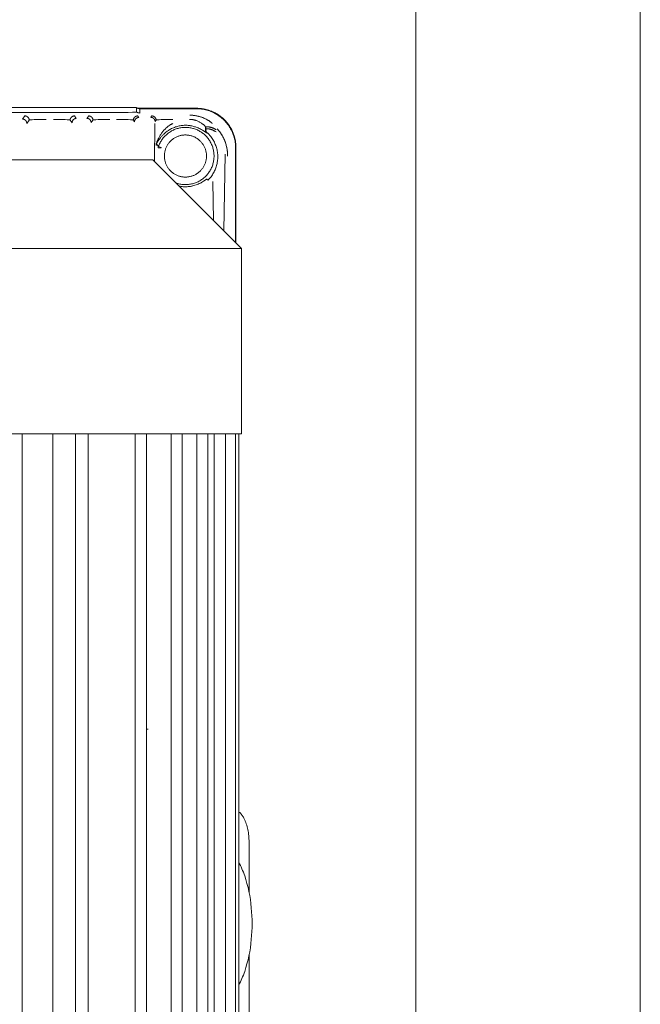
# Model space of a CAD drawing. Units: millimetres. Extents: x -1270 to 1856, y 2849 to 7571.
# Drawn here: x 476 to 586, y 3560 to 3735 of the extents above; entities that cross this region are included whole.
import ezdxf

# ---------------------------------------------------------------- set-up
doc = ezdxf.new("R2010")
doc.units = ezdxf.units.MM
doc.layers.add('Make2D$Visible$Curves$0', color=254, linetype='Continuous', lineweight=0, true_color=0xbebebe)

msp = doc.modelspace()

# ---------------------------------------------------------------- linework, layer by layer
at = {"layer": 'Make2D$Visible$Curves$0'}
for points in [[(546.41, 3051.09), (546.41, 4365.94)], [(586.41, 3051.09), (586.41, 4365.94)], [(496.67, 3719.81), (376.14, 3719.81)], [(379.41, 3718.93), (493.41, 3718.93)], [(494.21, 3718.93), (493.41, 3718.93)], [(495.21, 3718.95), (494.21, 3718.93)], [(496.01, 3718.98), (495.21, 3718.95)], [(496.52, 3719.01), (496.26, 3718.99), (496.01, 3718.98)], [(496.67, 3719.04), (496.67, 3719.04), (496.67, 3719.04), (496.67, 3719.04), (496.67, 3719.04), (496.67, 3719.04), (496.67, 3719.04), (496.67, 3719.04), (496.67, 3719.04), (496.67, 3719.04), (496.67, 3719.04), (496.67, 3719.04), (496.67, 3719.04), (496.67, 3719.04), (496.67, 3719.04), (496.67, 3719.04), (496.67, 3719.04), (496.67, 3719.04), (496.67, 3719.04), (496.67, 3719.04), (496.67, 3719.04), (496.67, 3719.04), (496.67, 3719.04), (496.67, 3719.04), (496.67, 3719.04), (496.67, 3719.04), (496.67, 3719.04), (496.67, 3719.04), (496.67, 3719.04), (496.67, 3719.04), (496.67, 3719.04), (496.67, 3719.04), (496.67, 3719.04), (496.67, 3719.04), (496.67, 3719.04), (496.67, 3719.04), (496.67, 3719.04), (496.67, 3719.04), (496.67, 3719.04), (496.67, 3719.04), (496.67, 3719.04), (496.67, 3719.04), (496.66, 3719.04), (496.66, 3719.03), (496.66, 3719.03), (496.66, 3719.03), (496.66, 3719.03), (496.66, 3719.03), (496.65, 3719.03), (496.65, 3719.03), (496.64, 3719.03), (496.63, 3719.03), (496.62, 3719.02), (496.61, 3719.02), (496.6, 3719.02), (496.59, 3719.02), (496.55, 3719.01), (496.52, 3719.01)], [(497.27, 3719.61), (497.24, 3719.61), (497.21, 3719.61), (497.17, 3719.62), (497.14, 3719.62), (497.11, 3719.63), (497.07, 3719.63), (497.04, 3719.64), (497.01, 3719.65), (496.97, 3719.66), (496.94, 3719.67), (496.91, 3719.68), (496.88, 3719.69), (496.85, 3719.71), (496.82, 3719.72), (496.79, 3719.74), (496.76, 3719.76), (496.73, 3719.77), (496.7, 3719.79), (496.67, 3719.81)], [(496.67, 3719.04), (496.67, 3719.81)], [(497.27, 3718.84), (497.24, 3718.85), (497.21, 3718.85), (497.17, 3718.85), (497.14, 3718.85), (497.11, 3718.86), (497.07, 3718.87), (497.04, 3718.87), (497.01, 3718.88), (496.97, 3718.89), (496.94, 3718.9), (496.91, 3718.91), (496.88, 3718.93), (496.85, 3718.94), (496.82, 3718.95), (496.79, 3718.97), (496.76, 3718.99), (496.73, 3719.01), (496.7, 3719.02), (496.67, 3719.04)], [(496.91, 3719.68), (507.4, 3719.68)], [(497.27, 3719.61), (497.27, 3718.84)], [(507.34, 3719.61), (497.27, 3719.61)], [(514.34, 3712.62), (514.33, 3712.86), (514.32, 3713.09), (514.3, 3713.33), (514.27, 3713.57), (514.24, 3713.8), (514.19, 3714.04), (514.14, 3714.27), (514.08, 3714.5), (514.01, 3714.73), (513.93, 3714.96), (513.85, 3715.18), (513.76, 3715.4), (513.66, 3715.62), (513.55, 3715.84), (513.44, 3716.05), (513.32, 3716.25), (513.19, 3716.45), (513.06, 3716.65), (512.92, 3716.84), (512.77, 3717.03), (512.62, 3717.21), (512.46, 3717.39), (512.29, 3717.56), (512.12, 3717.73), (511.94, 3717.89), (511.76, 3718.04), (511.57, 3718.19), (511.38, 3718.33), (511.18, 3718.47), (510.98, 3718.59), (510.77, 3718.71), (510.56, 3718.83), (510.35, 3718.93), (510.13, 3719.03), (509.91, 3719.12), (509.68, 3719.21), (509.46, 3719.28), (509.23, 3719.35), (509, 3719.41), (508.77, 3719.47), (508.53, 3719.51), (508.29, 3719.55), (508.06, 3719.58), (507.82, 3719.6), (507.58, 3719.61), (507.34, 3719.61)], [(507.4, 3719.68), (507.64, 3719.68), (507.89, 3719.66), (508.13, 3719.64), (508.38, 3719.61), (508.62, 3719.57), (508.86, 3719.53), (509.1, 3719.47), (509.33, 3719.41), (509.57, 3719.34), (509.8, 3719.26), (510.03, 3719.17), (510.25, 3719.07), (510.47, 3718.97), (510.69, 3718.86), (510.9, 3718.74), (511.11, 3718.61), (511.32, 3718.48), (511.52, 3718.34), (511.72, 3718.19), (511.91, 3718.04), (512.09, 3717.88), (512.27, 3717.71), (512.44, 3717.54), (512.61, 3717.36), (512.77, 3717.17), (512.92, 3716.98), (513.07, 3716.79), (513.21, 3716.59), (513.34, 3716.38), (513.47, 3716.17), (513.59, 3715.96), (513.7, 3715.74), (513.8, 3715.52), (513.9, 3715.29), (513.99, 3715.06), (514.07, 3714.83), (514.14, 3714.6), (514.2, 3714.36), (514.25, 3714.12), (514.3, 3713.88), (514.34, 3713.64), (514.37, 3713.4), (514.39, 3713.15), (514.4, 3712.91), (514.41, 3712.67)], [(507.4, 3719.68), (507.4, 3719.68), (507.4, 3719.68), (507.4, 3719.68), (507.4, 3719.67), (507.4, 3719.67), (507.4, 3719.67), (507.41, 3719.67), (507.41, 3719.66), (507.41, 3719.66), (507.41, 3719.66), (507.41, 3719.66), (507.41, 3719.65), (507.41, 3719.65), (507.41, 3719.65), (507.41, 3719.65), (507.41, 3719.65), (507.41, 3719.64), (507.41, 3719.64), (507.41, 3719.64), (507.41, 3719.64), (507.41, 3719.63), (507.4, 3719.63), (507.4, 3719.63), (507.4, 3719.63), (507.4, 3719.62), (507.4, 3719.62), (507.4, 3719.62), (507.4, 3719.62), (507.4, 3719.62), (507.4, 3719.61), (507.4, 3719.61)], [(507.4, 3719.68), (507.57, 3719.68), (507.75, 3719.67), (507.92, 3719.66), (508.09, 3719.65), (508.26, 3719.63), (508.43, 3719.6), (508.6, 3719.58), (508.77, 3719.54), (508.94, 3719.51), (509.11, 3719.47), (509.27, 3719.42), (509.44, 3719.37), (509.6, 3719.32), (509.77, 3719.26), (509.93, 3719.2), (510.09, 3719.14), (510.24, 3719.07), (510.4, 3719), (510.55, 3718.92), (510.71, 3718.85), (510.86, 3718.76), (511.01, 3718.68), (511.15, 3718.59), (511.3, 3718.49), (511.44, 3718.4), (511.58, 3718.3), (511.71, 3718.19), (511.85, 3718.08), (511.98, 3717.97), (512.11, 3717.86), (512.23, 3717.74), (512.36, 3717.62), (512.48, 3717.5), (512.59, 3717.37), (512.71, 3717.24), (512.82, 3717.11), (512.93, 3716.98), (513.03, 3716.84), (513.13, 3716.7), (513.23, 3716.56), (513.32, 3716.41), (513.41, 3716.27), (513.49, 3716.12), (513.58, 3715.97), (513.65, 3715.82), (513.73, 3715.66), (513.8, 3715.5), (513.87, 3715.35), (513.93, 3715.19), (513.99, 3715.03), (514.05, 3714.86), (514.1, 3714.7), (514.15, 3714.53), (514.19, 3714.37), (514.23, 3714.2), (514.27, 3714.03), (514.3, 3713.86), (514.33, 3713.69), (514.35, 3713.52), (514.37, 3713.35), (514.39, 3713.18), (514.4, 3713.01), (514.41, 3712.84), (514.41, 3712.67)], [(476.83, 3718.32), (476.4, 3717.75)], [(476.4, 3717.75), (476.43, 3717.75), (476.46, 3717.75), (476.48, 3717.75), (476.51, 3717.74), (476.53, 3717.74), (476.56, 3717.74), (476.59, 3717.73), (476.61, 3717.72), (476.64, 3717.72), (476.66, 3717.71), (476.68, 3717.7), (476.71, 3717.69), (476.73, 3717.68), (476.76, 3717.66), (476.78, 3717.65), (476.8, 3717.64), (476.82, 3717.62), (476.84, 3717.61), (476.87, 3717.59), (476.89, 3717.58), (476.91, 3717.56), (476.92, 3717.54), (476.94, 3717.52), (476.96, 3717.5), (476.98, 3717.48), (476.99, 3717.46), (477.01, 3717.44), (477.03, 3717.42), (477.04, 3717.4), (477.05, 3717.38), (477.07, 3717.35), (477.08, 3717.33), (477.09, 3717.31), (477.1, 3717.28), (477.11, 3717.26), (477.12, 3717.23), (477.12, 3717.21), (477.13, 3717.18), (477.14, 3717.16), (477.14, 3717.13), (477.15, 3717.11), (477.15, 3717.08), (477.15, 3717.05), (477.15, 3717.03), (477.15, 3717)], [(477.58, 3717.57), (477.58, 3717.6), (477.58, 3717.63), (477.58, 3717.65), (477.57, 3717.68), (477.57, 3717.7), (477.56, 3717.73), (477.56, 3717.75), (477.55, 3717.78), (477.54, 3717.8), (477.54, 3717.83), (477.53, 3717.85), (477.52, 3717.88), (477.5, 3717.9), (477.49, 3717.92), (477.48, 3717.95), (477.47, 3717.97), (477.45, 3717.99), (477.44, 3718.01), (477.42, 3718.03), (477.41, 3718.05), (477.39, 3718.07), (477.37, 3718.09), (477.35, 3718.11), (477.33, 3718.13), (477.31, 3718.15), (477.29, 3718.16), (477.27, 3718.18), (477.25, 3718.19), (477.23, 3718.21), (477.21, 3718.22), (477.18, 3718.23), (477.16, 3718.25), (477.14, 3718.26), (477.11, 3718.27), (477.09, 3718.28), (477.06, 3718.29), (477.04, 3718.29), (477.01, 3718.3), (476.99, 3718.31), (476.96, 3718.31), (476.94, 3718.32), (476.91, 3718.32), (476.88, 3718.32), (476.86, 3718.32), (476.83, 3718.32)], [(477.15, 3717), (477.58, 3717.57)], [(477.58, 3717.57), (477.58, 3717.57), (477.58, 3717.57), (477.58, 3717.57), (477.58, 3717.57), (477.58, 3717.57), (477.58, 3717.58), (477.58, 3717.58), (477.58, 3717.58), (477.58, 3717.58), (477.58, 3717.58), (477.59, 3717.58), (477.59, 3717.58), (477.59, 3717.58), (477.59, 3717.58), (477.59, 3717.58), (477.59, 3717.58), (477.59, 3717.58), (477.59, 3717.58), (477.59, 3717.58), (477.59, 3717.58), (477.6, 3717.58), (477.6, 3717.58), (477.6, 3717.59), (477.61, 3717.59), (477.61, 3717.59), (477.62, 3717.59), (477.62, 3717.59), (477.64, 3717.59), (477.65, 3717.6), (477.69, 3717.6), (477.73, 3717.61), (477.83, 3717.62), (477.96, 3717.63), (478.11, 3717.64), (478.49, 3717.66), (479.45, 3717.69), (480.58, 3717.7)], [(481.89, 3717.7), (483.01, 3717.69), (483.98, 3717.66), (484.35, 3717.64), (484.5, 3717.63), (484.63, 3717.62), (484.73, 3717.61), (484.78, 3717.6), (484.81, 3717.6), (484.83, 3717.59), (484.84, 3717.59), (484.85, 3717.59), (484.85, 3717.59), (484.86, 3717.59), (484.86, 3717.59), (484.87, 3717.58), (484.87, 3717.58), (484.87, 3717.58), (484.87, 3717.58), (484.87, 3717.58), (484.88, 3717.58), (484.88, 3717.58), (484.88, 3717.58), (484.88, 3717.58), (484.88, 3717.58), (484.88, 3717.58), (484.88, 3717.58), (484.88, 3717.58), (484.88, 3717.58), (484.88, 3717.58), (484.88, 3717.58), (484.88, 3717.58), (484.88, 3717.57), (484.88, 3717.57), (484.88, 3717.57), (484.88, 3717.57), (484.88, 3717.57), (484.88, 3717.57)], [(485.63, 3718.32), (485.61, 3718.32), (485.58, 3718.32), (485.56, 3718.32), (485.53, 3718.32), (485.5, 3718.31), (485.48, 3718.31), (485.45, 3718.3), (485.43, 3718.29), (485.4, 3718.29), (485.38, 3718.28), (485.35, 3718.27), (485.33, 3718.26), (485.31, 3718.25), (485.28, 3718.23), (485.26, 3718.22), (485.24, 3718.21), (485.21, 3718.19), (485.19, 3718.18), (485.17, 3718.16), (485.15, 3718.15), (485.13, 3718.13), (485.11, 3718.11), (485.09, 3718.09), (485.08, 3718.07), (485.06, 3718.05), (485.04, 3718.03), (485.03, 3718.01), (485.01, 3717.99), (485, 3717.97), (484.98, 3717.95), (484.97, 3717.92), (484.96, 3717.9), (484.95, 3717.88), (484.94, 3717.85), (484.93, 3717.83), (484.92, 3717.8), (484.91, 3717.78), (484.91, 3717.75), (484.9, 3717.73), (484.9, 3717.7), (484.89, 3717.68), (484.89, 3717.65), (484.89, 3717.63), (484.88, 3717.6), (484.88, 3717.57)], [(484.88, 3717.57), (485.23, 3717.12)], [(485.23, 3717.12), (485.23, 3717.14), (485.23, 3717.17), (485.23, 3717.2), (485.23, 3717.22), (485.24, 3717.25), (485.24, 3717.27), (485.25, 3717.3), (485.25, 3717.32), (485.26, 3717.35), (485.27, 3717.37), (485.28, 3717.4), (485.29, 3717.42), (485.3, 3717.45), (485.31, 3717.47), (485.33, 3717.49), (485.34, 3717.52), (485.35, 3717.54), (485.37, 3717.56), (485.38, 3717.58), (485.4, 3717.6), (485.42, 3717.62), (485.44, 3717.64), (485.45, 3717.66), (485.47, 3717.67), (485.49, 3717.69), (485.51, 3717.71), (485.53, 3717.72), (485.56, 3717.74), (485.58, 3717.75), (485.6, 3717.77), (485.62, 3717.78), (485.65, 3717.79), (485.67, 3717.8), (485.69, 3717.81), (485.72, 3717.82), (485.74, 3717.83), (485.77, 3717.84), (485.79, 3717.85), (485.82, 3717.85), (485.84, 3717.86), (485.87, 3717.86), (485.9, 3717.86), (485.92, 3717.87), (485.95, 3717.87), (485.97, 3717.87)], [(485.97, 3717.87), (485.63, 3718.32)], [(488.18, 3718.32), (487.86, 3717.89)], [(487.86, 3717.89), (487.89, 3717.89), (487.91, 3717.89), (487.94, 3717.89), (487.96, 3717.89), (487.99, 3717.88), (488.02, 3717.88), (488.04, 3717.87), (488.07, 3717.86), (488.09, 3717.86), (488.12, 3717.85), (488.14, 3717.84), (488.16, 3717.83), (488.19, 3717.82), (488.21, 3717.81), (488.23, 3717.79), (488.26, 3717.78), (488.28, 3717.77), (488.3, 3717.75), (488.32, 3717.73), (488.34, 3717.72), (488.36, 3717.7), (488.38, 3717.68), (488.4, 3717.66), (488.42, 3717.65), (488.43, 3717.63), (488.45, 3717.61), (488.47, 3717.58), (488.48, 3717.56), (488.5, 3717.54), (488.51, 3717.52), (488.52, 3717.5), (488.53, 3717.47), (488.54, 3717.45), (488.55, 3717.42), (488.56, 3717.4), (488.57, 3717.38), (488.58, 3717.35), (488.59, 3717.33), (488.59, 3717.3), (488.6, 3717.27), (488.6, 3717.25), (488.61, 3717.22), (488.61, 3717.2), (488.61, 3717.17), (488.61, 3717.14)], [(488.93, 3717.57), (488.93, 3717.6), (488.93, 3717.63), (488.93, 3717.65), (488.92, 3717.68), (488.92, 3717.7), (488.91, 3717.73), (488.91, 3717.75), (488.9, 3717.78), (488.89, 3717.8), (488.89, 3717.83), (488.88, 3717.85), (488.87, 3717.88), (488.85, 3717.9), (488.84, 3717.92), (488.83, 3717.95), (488.82, 3717.97), (488.8, 3717.99), (488.79, 3718.01), (488.77, 3718.03), (488.76, 3718.05), (488.74, 3718.07), (488.72, 3718.09), (488.7, 3718.11), (488.68, 3718.13), (488.66, 3718.15), (488.64, 3718.16), (488.62, 3718.18), (488.6, 3718.19), (488.58, 3718.21), (488.56, 3718.22), (488.53, 3718.23), (488.51, 3718.25), (488.49, 3718.26), (488.46, 3718.27), (488.44, 3718.28), (488.41, 3718.29), (488.39, 3718.29), (488.36, 3718.3), (488.34, 3718.31), (488.31, 3718.31), (488.29, 3718.32), (488.26, 3718.32), (488.23, 3718.32), (488.21, 3718.32), (488.18, 3718.32)], [(488.61, 3717.14), (488.93, 3717.57)], [(488.93, 3717.57), (488.93, 3717.57), (488.93, 3717.57), (488.93, 3717.57), (488.93, 3717.57), (488.93, 3717.57), (488.93, 3717.58), (488.93, 3717.58), (488.93, 3717.58), (488.93, 3717.58), (488.93, 3717.58), (488.94, 3717.58), (488.94, 3717.58), (488.94, 3717.58), (488.94, 3717.58), (488.94, 3717.58), (488.94, 3717.58), (488.94, 3717.58), (488.94, 3717.58), (488.94, 3717.58), (488.94, 3717.58), (488.95, 3717.58), (488.95, 3717.58), (488.95, 3717.59), (488.96, 3717.59), (488.96, 3717.59), (488.97, 3717.59), (488.97, 3717.59), (488.99, 3717.59), (489, 3717.6), (489.04, 3717.6), (489.08, 3717.61), (489.18, 3717.62), (489.31, 3717.63), (489.46, 3717.64), (489.84, 3717.66), (490.8, 3717.69), (491.93, 3717.7)], [(493.14, 3717.7), (494.26, 3717.69), (495.23, 3717.66), (495.6, 3717.64), (495.75, 3717.63), (495.88, 3717.62), (495.98, 3717.61), (496.03, 3717.6), (496.06, 3717.6), (496.08, 3717.59), (496.09, 3717.59), (496.1, 3717.59), (496.1, 3717.59), (496.11, 3717.59), (496.11, 3717.59), (496.12, 3717.58), (496.12, 3717.58), (496.12, 3717.58), (496.12, 3717.58), (496.12, 3717.58), (496.13, 3717.58), (496.13, 3717.58), (496.13, 3717.58), (496.13, 3717.58), (496.13, 3717.58), (496.13, 3717.58), (496.13, 3717.58), (496.13, 3717.58), (496.13, 3717.58), (496.13, 3717.58), (496.13, 3717.58), (496.13, 3717.58), (496.13, 3717.57), (496.13, 3717.57), (496.13, 3717.57), (496.13, 3717.57), (496.13, 3717.57), (496.13, 3717.57)], [(496.88, 3718.32), (496.86, 3718.32), (496.83, 3718.32), (496.81, 3718.32), (496.78, 3718.32), (496.75, 3718.31), (496.73, 3718.31), (496.7, 3718.3), (496.68, 3718.29), (496.65, 3718.29), (496.63, 3718.28), (496.6, 3718.27), (496.58, 3718.26), (496.56, 3718.25), (496.53, 3718.23), (496.51, 3718.22), (496.49, 3718.21), (496.46, 3718.19), (496.44, 3718.18), (496.42, 3718.16), (496.4, 3718.15), (496.38, 3718.13), (496.36, 3718.11), (496.34, 3718.09), (496.33, 3718.07), (496.31, 3718.05), (496.29, 3718.03), (496.28, 3718.01), (496.26, 3717.99), (496.25, 3717.97), (496.23, 3717.95), (496.22, 3717.92), (496.21, 3717.9), (496.2, 3717.88), (496.19, 3717.85), (496.18, 3717.83), (496.17, 3717.8), (496.16, 3717.78), (496.16, 3717.75), (496.15, 3717.73), (496.15, 3717.7), (496.14, 3717.68), (496.14, 3717.65), (496.14, 3717.63), (496.13, 3717.6), (496.13, 3717.57)], [(496.13, 3717.57), (496.35, 3717.29)], [(496.35, 3717.29), (496.35, 3717.31), (496.35, 3717.34), (496.35, 3717.37), (496.35, 3717.39), (496.36, 3717.42), (496.36, 3717.44), (496.37, 3717.47), (496.38, 3717.5), (496.38, 3717.52), (496.39, 3717.54), (496.4, 3717.57), (496.41, 3717.59), (496.42, 3717.62), (496.44, 3717.64), (496.45, 3717.66), (496.46, 3717.69), (496.48, 3717.71), (496.49, 3717.73), (496.51, 3717.75), (496.52, 3717.77), (496.54, 3717.79), (496.56, 3717.81), (496.58, 3717.83), (496.6, 3717.85), (496.62, 3717.86), (496.64, 3717.88), (496.66, 3717.89), (496.68, 3717.91), (496.7, 3717.92), (496.72, 3717.94), (496.75, 3717.95), (496.77, 3717.96), (496.79, 3717.97), (496.82, 3717.98), (496.84, 3717.99), (496.87, 3718), (496.89, 3718.01), (496.92, 3718.02), (496.94, 3718.02), (496.97, 3718.03), (496.99, 3718.03), (497.02, 3718.03), (497.04, 3718.04), (497.07, 3718.04), (497.1, 3718.04)], [(497.1, 3718.04), (496.88, 3718.32)], [(499.43, 3718.32), (499.25, 3718.08)], [(499.25, 3718.08), (499.27, 3718.08), (499.3, 3718.07), (499.32, 3718.07), (499.35, 3718.07), (499.38, 3718.06), (499.4, 3718.06), (499.43, 3718.05), (499.45, 3718.05), (499.48, 3718.04), (499.5, 3718.03), (499.53, 3718.02), (499.55, 3718.01), (499.57, 3718), (499.6, 3717.99), (499.62, 3717.98), (499.64, 3717.96), (499.67, 3717.95), (499.69, 3717.93), (499.71, 3717.92), (499.73, 3717.9), (499.75, 3717.88), (499.77, 3717.87), (499.79, 3717.85), (499.8, 3717.83), (499.82, 3717.81), (499.84, 3717.79), (499.85, 3717.77), (499.87, 3717.75), (499.88, 3717.72), (499.9, 3717.7), (499.91, 3717.68), (499.92, 3717.65), (499.93, 3717.63), (499.94, 3717.61), (499.95, 3717.58), (499.96, 3717.56), (499.97, 3717.53), (499.97, 3717.51), (499.98, 3717.48), (499.98, 3717.46), (499.99, 3717.43), (499.99, 3717.4), (499.99, 3717.38), (500, 3717.35), (500, 3717.33)], [(500.18, 3717.57), (500.18, 3717.6), (500.18, 3717.63), (500.18, 3717.65), (500.17, 3717.68), (500.17, 3717.7), (500.16, 3717.73), (500.16, 3717.75), (500.15, 3717.78), (500.14, 3717.8), (500.14, 3717.83), (500.13, 3717.85), (500.12, 3717.88), (500.1, 3717.9), (500.09, 3717.92), (500.08, 3717.95), (500.07, 3717.97), (500.05, 3717.99), (500.04, 3718.01), (500.02, 3718.03), (500.01, 3718.05), (499.99, 3718.07), (499.97, 3718.09), (499.95, 3718.11), (499.93, 3718.13), (499.91, 3718.15), (499.89, 3718.16), (499.87, 3718.18), (499.85, 3718.19), (499.83, 3718.21), (499.81, 3718.22), (499.78, 3718.23), (499.76, 3718.25), (499.74, 3718.26), (499.71, 3718.27), (499.69, 3718.28), (499.66, 3718.29), (499.64, 3718.29), (499.61, 3718.3), (499.59, 3718.31), (499.56, 3718.31), (499.54, 3718.32), (499.51, 3718.32), (499.48, 3718.32), (499.46, 3718.32), (499.43, 3718.32)], [(500, 3717.33), (500.18, 3717.57)], [(500.18, 3717.57), (500.18, 3717.57), (500.18, 3717.57), (500.18, 3717.57), (500.18, 3717.58), (500.18, 3717.58), (500.18, 3717.58), (500.19, 3717.58), (500.19, 3717.58), (500.19, 3717.58), (500.19, 3717.58), (500.19, 3717.58), (500.19, 3717.58), (500.19, 3717.58), (500.19, 3717.58), (500.19, 3717.58)], [(500.19, 3717.58), (500.19, 3717.58), (500.19, 3717.58), (500.2, 3717.58), (500.2, 3717.58), (500.2, 3717.58), (500.21, 3717.59), (500.21, 3717.59), (500.21, 3717.59), (500.23, 3717.59), (500.24, 3717.59), (500.25, 3717.6), (500.28, 3717.6), (500.32, 3717.61), (500.37, 3717.61), (500.47, 3717.63), (500.74, 3717.65), (501.09, 3717.66), (502.05, 3717.69), (503.18, 3717.7)], [(503.18, 3716.99), (503.08, 3716.94)], [(506.14, 3717.7), (506.21, 3717.7), (506.29, 3717.7), (506.36, 3717.69), (506.43, 3717.69), (506.5, 3717.68), (506.57, 3717.67), (506.64, 3717.67), (506.71, 3717.66), (506.78, 3717.64), (506.85, 3717.63), (506.92, 3717.62), (506.98, 3717.6), (507.05, 3717.59), (507.12, 3717.57), (507.18, 3717.55), (507.24, 3717.53), (507.31, 3717.51), (507.37, 3717.49), (507.49, 3717.44), (507.61, 3717.4), (507.73, 3717.34), (507.84, 3717.29), (507.94, 3717.24), (508.05, 3717.18), (508.14, 3717.12), (508.24, 3717.06), (508.32, 3717), (508.41, 3716.94), (508.48, 3716.88), (508.56, 3716.82), (508.62, 3716.77), (508.69, 3716.71), (508.74, 3716.66), (508.79, 3716.61), (508.84, 3716.56), (508.88, 3716.52), (508.91, 3716.48), (508.93, 3716.46), (508.94, 3716.44), (508.95, 3716.43), (508.96, 3716.41), (508.97, 3716.41), (508.97, 3716.4), (508.97, 3716.4), (508.98, 3716.39), (508.98, 3716.39), (508.98, 3716.39), (508.98, 3716.38), (508.98, 3716.38), (508.98, 3716.38), (508.98, 3716.38), (508.98, 3716.38), (508.98, 3716.38), (508.98, 3716.37), (508.98, 3716.37)], [(509.16, 3717.72), (508.99, 3717.8), (508.85, 3717.87), (508.71, 3717.93), (508.56, 3717.99), (508.4, 3718.05), (508.24, 3718.11), (508.07, 3718.16), (507.9, 3718.21), (507.73, 3718.26), (507.54, 3718.3), (507.36, 3718.34), (507.17, 3718.37), (506.98, 3718.4), (506.78, 3718.42), (506.58, 3718.44), (506.38, 3718.45), (506.18, 3718.45)], [(506.18, 3718.45), (506.37, 3718.45), (506.54, 3718.44), (506.7, 3718.43), (506.84, 3718.42), (506.97, 3718.4), (507.08, 3718.39), (507.28, 3718.35), (507.46, 3718.32), (507.62, 3718.29), (507.76, 3718.25), (507.89, 3718.22), (508.01, 3718.18), (508.12, 3718.15), (508.33, 3718.08), (508.51, 3718.02), (508.67, 3717.95), (508.82, 3717.88), (508.95, 3717.82), (509.08, 3717.76), (509.19, 3717.7), (509.29, 3717.64), (509.39, 3717.59), (509.48, 3717.53), (509.56, 3717.48), (509.71, 3717.38), (509.83, 3717.29), (509.88, 3717.25), (509.93, 3717.22), (510.01, 3717.15), (510.05, 3717.12), (510.08, 3717.09), (510.11, 3717.06), (510.13, 3717.04), (510.14, 3717.03), (510.15, 3717.02), (510.15, 3717.01), (510.16, 3717), (510.16, 3717), (510.17, 3717), (510.17, 3716.99), (510.17, 3716.99), (510.17, 3716.99), (510.17, 3716.99), (510.17, 3716.98), (510.17, 3716.98), (510.17, 3716.98), (510.17, 3716.98), (510.18, 3716.98)], [(508.28, 3718.1), (508.26, 3718.11)], [(499.98, 3716.95), (499.87, 3710.22)], [(503.08, 3716.94), (503, 3716.9), (502.92, 3716.86), (502.84, 3716.82), (502.77, 3716.77), (502.69, 3716.72), (502.62, 3716.68), (502.47, 3716.58), (502.33, 3716.47), (502.2, 3716.37), (502.07, 3716.26), (501.94, 3716.14), (501.83, 3716.04), (501.72, 3715.93), (501.62, 3715.82), (501.52, 3715.7), (501.42, 3715.59), (501.33, 3715.48), (501.24, 3715.36), (501.15, 3715.24), (501.07, 3715.13), (501, 3715.02), (500.93, 3714.9), (500.86, 3714.79), (500.79, 3714.67), (500.73, 3714.56), (500.67, 3714.45), (500.61, 3714.33), (500.55, 3714.22), (500.5, 3714.1), (500.4, 3713.88), (500.23, 3713.45)], [(500.26, 3713.32), (500.37, 3713.52), (500.43, 3713.63), (500.49, 3713.75), (500.58, 3713.9), (500.67, 3714.05), (500.78, 3714.2), (500.89, 3714.36), (500.96, 3714.45), (501.03, 3714.54), (501.1, 3714.63), (501.18, 3714.72), (501.27, 3714.81), (501.36, 3714.91), (501.45, 3715.01), (501.55, 3715.1), (501.67, 3715.21), (501.8, 3715.32), (501.94, 3715.43), (502.07, 3715.54), (502.17, 3715.61), (502.27, 3715.68), (502.37, 3715.74), (502.47, 3715.81), (502.61, 3715.89), (502.76, 3715.97), (502.92, 3716.06), (503.09, 3716.14), (503.27, 3716.22), (503.45, 3716.29)], [(500.6, 3712.88), (500.66, 3713.05), (500.73, 3713.21), (500.8, 3713.37), (500.88, 3713.53), (500.97, 3713.68), (501.06, 3713.84), (501.15, 3713.99), (501.25, 3714.13), (501.35, 3714.27), (501.46, 3714.41), (501.58, 3714.55), (501.7, 3714.68), (501.82, 3714.8), (501.95, 3714.92), (502.08, 3715.04), (502.21, 3715.15), (502.35, 3715.26), (502.5, 3715.37), (502.64, 3715.46), (502.79, 3715.56), (502.94, 3715.65), (503.1, 3715.73), (503.26, 3715.8), (503.42, 3715.88), (503.58, 3715.94), (503.75, 3716), (503.92, 3716.06), (504.09, 3716.11), (504.26, 3716.15), (504.43, 3716.19), (504.6, 3716.22), (504.78, 3716.24), (504.95, 3716.26), (505.13, 3716.27), (505.31, 3716.28), (505.48, 3716.28), (505.66, 3716.27), (505.83, 3716.26), (506.01, 3716.24), (506.18, 3716.22), (506.36, 3716.19), (506.53, 3716.15), (506.7, 3716.11), (506.87, 3716.06), (507.04, 3716.01), (507.21, 3715.95), (507.37, 3715.89), (507.53, 3715.82), (507.69, 3715.74), (507.85, 3715.66), (508, 3715.57), (508.15, 3715.48), (508.3, 3715.38), (508.44, 3715.28), (508.58, 3715.17), (508.72, 3715.06), (508.85, 3714.94), (508.98, 3714.82), (509.1, 3714.7), (509.22, 3714.57), (509.33, 3714.43), (509.44, 3714.3), (509.55, 3714.15), (509.65, 3714.01), (509.74, 3713.86), (509.83, 3713.71), (509.92, 3713.55), (510, 3713.4), (510.07, 3713.24), (510.14, 3713.07), (510.2, 3712.91), (510.26, 3712.74), (510.31, 3712.57), (510.36, 3712.4), (510.4, 3712.23), (510.43, 3712.06), (510.46, 3711.88), (510.48, 3711.71), (510.49, 3711.53), (510.5, 3711.36), (510.51, 3711.18)], [(505.92, 3716.63), (505.74, 3716.65), (505.56, 3716.65), (505.38, 3716.66), (505.2, 3716.65), (505.02, 3716.64), (504.84, 3716.63), (504.66, 3716.61), (504.49, 3716.58), (504.31, 3716.55), (504.13, 3716.51), (503.96, 3716.46), (503.79, 3716.41), (503.62, 3716.36), (503.45, 3716.29)], [(505.92, 3716.63), (506.12, 3716.61), (506.31, 3716.58), (506.51, 3716.55), (506.71, 3716.5), (506.9, 3716.45), (507.09, 3716.4), (507.29, 3716.34), (507.47, 3716.27), (507.66, 3716.19), (507.84, 3716.11), (508.02, 3716.03), (508.2, 3715.93)], [(505.92, 3716.63), (506.08, 3716.61), (506.25, 3716.59), (506.41, 3716.56), (506.57, 3716.53), (506.73, 3716.5), (506.88, 3716.46), (507.03, 3716.41), (507.18, 3716.37), (507.32, 3716.32), (507.47, 3716.27), (507.61, 3716.21), (507.74, 3716.16), (507.87, 3716.1), (507.99, 3716.04), (508.1, 3715.98), (508.22, 3715.92), (508.33, 3715.86), (508.43, 3715.8), (508.62, 3715.68), (508.79, 3715.57), (509.14, 3715.33), (509.17, 3715.31), (509.18, 3715.3), (509.19, 3715.3), (509.19, 3715.29), (509.2, 3715.29), (509.2, 3715.29), (509.2, 3715.29), (509.21, 3715.29), (509.21, 3715.29), (509.21, 3715.28), (509.21, 3715.28), (509.21, 3715.28), (509.21, 3715.28), (509.21, 3715.28), (509.21, 3715.28), (509.22, 3715.28), (509.22, 3715.28), (509.22, 3715.28), (509.22, 3715.28), (509.22, 3715.28), (509.22, 3715.28), (509.22, 3715.28), (509.22, 3715.28), (509.22, 3715.28), (509.22, 3715.28), (509.22, 3715.28), (509.22, 3715.28), (509.22, 3715.28), (509.22, 3715.28), (509.22, 3715.28), (509.22, 3715.28), (509.22, 3715.28), (509.22, 3715.28), (509.22, 3715.28), (509.22, 3715.28), (509.22, 3715.28), (509.22, 3715.28), (509.22, 3715.28)], [(508.42, 3715.81), (508.59, 3715.7), (508.75, 3715.6), (509.15, 3715.32), (509.17, 3715.31), (509.18, 3715.3), (509.19, 3715.3), (509.19, 3715.29), (509.2, 3715.29), (509.2, 3715.29), (509.2, 3715.29), (509.21, 3715.29), (509.21, 3715.29), (509.21, 3715.28), (509.21, 3715.28), (509.21, 3715.28), (509.21, 3715.28), (509.21, 3715.28), (509.22, 3715.28), (509.22, 3715.28), (509.22, 3715.28), (509.22, 3715.28), (509.22, 3715.28), (509.22, 3715.28), (509.22, 3715.28), (509.22, 3715.28), (509.22, 3715.28), (509.22, 3715.28), (509.22, 3715.28), (509.22, 3715.28), (509.22, 3715.28), (509.22, 3715.28), (509.22, 3715.28), (509.22, 3715.28), (509.22, 3715.28), (509.22, 3715.28), (509.22, 3715.28), (509.22, 3715.28), (509.22, 3715.28), (509.22, 3715.28), (509.22, 3715.28), (509.22, 3715.28), (509.22, 3715.28), (509.22, 3715.28), (509.22, 3715.28), (509.22, 3715.28), (509.22, 3715.28), (509.22, 3715.28), (509.22, 3715.28), (509.22, 3715.28), (509.22, 3715.28), (509.22, 3715.28), (509.22, 3715.28), (509.22, 3715.28), (509.22, 3715.28), (509.22, 3715.28)], [(509.02, 3716.26), (508.98, 3716.37)], [(508.98, 3716.37), (508.98, 3715.83)], [(509.22, 3715.28), (509.2, 3715.3), (509.19, 3715.32), (509.17, 3715.34), (509.15, 3715.36), (509.14, 3715.38), (509.12, 3715.4), (509.11, 3715.42), (509.09, 3715.44), (509.08, 3715.46), (509.07, 3715.49), (509.06, 3715.51), (509.05, 3715.53), (509.04, 3715.56), (509.03, 3715.58), (509.02, 3715.61), (509.01, 3715.63), (509.01, 3715.65), (509, 3715.68), (509, 3715.7), (508.99, 3715.73), (508.99, 3715.76), (508.99, 3715.78), (508.98, 3715.81), (508.98, 3715.83)], [(509.09, 3716.35), (509.09, 3716.35), (509.09, 3716.35), (509.08, 3716.35), (509.08, 3716.34), (509.08, 3716.34), (509.07, 3716.34), (509.07, 3716.34), (509.07, 3716.34), (509.07, 3716.33), (509.06, 3716.33), (509.06, 3716.33), (509.06, 3716.33), (509.06, 3716.33), (509.05, 3716.32), (509.05, 3716.32), (509.05, 3716.32), (509.05, 3716.32), (509.04, 3716.31), (509.04, 3716.31), (509.04, 3716.31), (509.04, 3716.31), (509.04, 3716.31), (509.04, 3716.3), (509.03, 3716.3), (509.03, 3716.3), (509.03, 3716.3), (509.03, 3716.29), (509.03, 3716.29), (509.03, 3716.29), (509.03, 3716.29), (509.03, 3716.28), (509.03, 3716.28), (509.02, 3716.28), (509.02, 3716.28), (509.02, 3716.27), (509.02, 3716.27), (509.02, 3716.27), (509.02, 3716.27), (509.02, 3716.26), (509.02, 3716.26)], [(509.03, 3715.87), (509.02, 3716.26)], [(510.87, 3715.47), (510.79, 3715.52), (510.72, 3715.56), (510.64, 3715.61), (510.57, 3715.65), (510.49, 3715.69), (510.42, 3715.73), (510.35, 3715.76), (510.27, 3715.8), (510.2, 3715.83), (510.13, 3715.86), (510.06, 3715.89), (509.99, 3715.91), (509.92, 3715.93), (509.85, 3715.95), (509.78, 3715.97), (509.71, 3715.99), (509.65, 3716), (509.59, 3716.01), (509.52, 3716.02), (509.49, 3716.03), (509.46, 3716.03), (509.43, 3716.03), (509.4, 3716.03), (509.38, 3716.03), (509.35, 3716.03), (509.32, 3716.03), (509.3, 3716.03), (509.27, 3716.03), (509.26, 3716.03), (509.25, 3716.03), (509.23, 3716.03), (509.22, 3716.03), (509.21, 3716.02), (509.2, 3716.02), (509.19, 3716.02), (509.18, 3716.02), (509.17, 3716.01), (509.16, 3716.01), (509.15, 3716.01), (509.14, 3716), (509.13, 3716), (509.12, 3716), (509.12, 3716), (509.11, 3715.99), (509.11, 3715.99), (509.11, 3715.99), (509.1, 3715.99), (509.1, 3715.98), (509.1, 3715.98), (509.09, 3715.98), (509.09, 3715.98), (509.09, 3715.97), (509.08, 3715.97), (509.08, 3715.97), (509.08, 3715.97), (509.07, 3715.96), (509.07, 3715.96), (509.07, 3715.96), (509.06, 3715.96), (509.06, 3715.95), (509.06, 3715.95), (509.06, 3715.95), (509.05, 3715.94), (509.05, 3715.94), (509.05, 3715.94), (509.05, 3715.93), (509.05, 3715.93), (509.04, 3715.93), (509.04, 3715.92), (509.04, 3715.92), (509.04, 3715.92), (509.04, 3715.91), (509.04, 3715.91), (509.03, 3715.9), (509.03, 3715.9), (509.03, 3715.9), (509.03, 3715.89), (509.03, 3715.89), (509.03, 3715.88), (509.03, 3715.88), (509.03, 3715.88), (509.03, 3715.87)], [(509.03, 3715.87), (509.03, 3715.87), (509.03, 3715.88), (509.03, 3715.88), (509.03, 3715.88), (509.03, 3715.89), (509.03, 3715.89), (509.03, 3715.89), (509.03, 3715.9), (509.03, 3715.9), (509.03, 3715.9), (509.04, 3715.91), (509.04, 3715.91), (509.04, 3715.91), (509.04, 3715.92), (509.04, 3715.92), (509.04, 3715.92), (509.04, 3715.92), (509.05, 3715.93), (509.05, 3715.93), (509.05, 3715.93), (509.05, 3715.94), (509.05, 3715.94), (509.06, 3715.94), (509.06, 3715.94), (509.06, 3715.95), (509.06, 3715.95), (509.06, 3715.95), (509.07, 3715.95), (509.07, 3715.96), (509.07, 3715.96), (509.07, 3715.96), (509.08, 3715.96), (509.08, 3715.97), (509.08, 3715.97), (509.09, 3715.97), (509.09, 3715.97), (509.09, 3715.98), (509.1, 3715.98), (509.1, 3715.98), (509.1, 3715.98), (509.11, 3715.98), (509.11, 3715.99), (509.12, 3715.99), (509.13, 3715.99), (509.14, 3716), (509.14, 3716), (509.15, 3716), (509.16, 3716.01), (509.17, 3716.01), (509.18, 3716.01), (509.19, 3716.02), (509.2, 3716.02), (509.21, 3716.02), (509.22, 3716.02), (509.24, 3716.02), (509.25, 3716.03), (509.26, 3716.03), (509.28, 3716.03), (509.31, 3716.03), (509.34, 3716.03), (509.37, 3716.03), (509.39, 3716.03), (509.42, 3716.03), (509.45, 3716.03), (509.49, 3716.03), (509.52, 3716.02), (509.55, 3716.02), (509.58, 3716.01), (509.62, 3716.01), (509.69, 3715.99), (509.71, 3715.99)], [(509.03, 3715.87), (509.03, 3715.85), (509.03, 3715.82), (509.03, 3715.79), (509.03, 3715.77), (509.04, 3715.74), (509.04, 3715.72), (509.05, 3715.69), (509.06, 3715.67), (509.06, 3715.64), (509.07, 3715.62), (509.08, 3715.6), (509.09, 3715.57), (509.1, 3715.55), (509.11, 3715.53), (509.12, 3715.5), (509.14, 3715.48), (509.15, 3715.46), (509.17, 3715.44), (509.18, 3715.42), (509.2, 3715.4), (509.21, 3715.38), (509.23, 3715.36), (509.25, 3715.34), (509.27, 3715.32)], [(509.09, 3716.35), (509.1, 3716.36), (509.11, 3716.36), (509.11, 3716.36), (509.12, 3716.36), (509.13, 3716.37), (509.14, 3716.37), (509.14, 3716.37), (509.15, 3716.37), (509.16, 3716.38), (509.17, 3716.38), (509.19, 3716.38), (509.2, 3716.38), (509.22, 3716.39), (509.24, 3716.39), (509.27, 3716.39), (509.29, 3716.39), (509.31, 3716.39), (509.34, 3716.39), (509.36, 3716.39), (509.39, 3716.39), (509.42, 3716.39), (509.47, 3716.39), (509.53, 3716.38), (509.59, 3716.37), (509.66, 3716.36), (509.72, 3716.35), (509.79, 3716.33), (509.86, 3716.32), (509.93, 3716.3), (510, 3716.28), (510.07, 3716.25), (510.15, 3716.23), (510.22, 3716.2), (510.3, 3716.17), (510.38, 3716.14), (510.46, 3716.1), (510.54, 3716.07), (510.62, 3716.03), (510.7, 3715.98), (510.78, 3715.94), (510.86, 3715.89)], [(509.22, 3715.28), (509.27, 3715.32)], [(509.93, 3714.65), (509.87, 3714.71), (509.82, 3714.78), (509.77, 3714.84), (509.72, 3714.9), (509.61, 3715.01), (509.52, 3715.11), (509.43, 3715.19), (509.39, 3715.23), (509.35, 3715.26), (509.32, 3715.29), (509.3, 3715.3), (509.29, 3715.31), (509.29, 3715.31), (509.28, 3715.31), (509.28, 3715.32), (509.28, 3715.32), (509.27, 3715.32), (509.27, 3715.32), (509.27, 3715.32), (509.27, 3715.32), (509.27, 3715.32), (509.27, 3715.32), (509.27, 3715.32), (509.27, 3715.32), (509.27, 3715.32), (509.27, 3715.32), (509.27, 3715.32), (509.27, 3715.32), (509.27, 3715.32), (509.27, 3715.32), (509.27, 3715.32), (509.27, 3715.32), (509.27, 3715.32), (509.27, 3715.32), (509.27, 3715.32), (509.27, 3715.32), (509.27, 3715.32), (509.27, 3715.32), (509.27, 3715.32), (509.27, 3715.32), (509.27, 3715.32), (509.27, 3715.32), (509.27, 3715.32), (509.27, 3715.32), (509.27, 3715.32), (509.27, 3715.32), (509.27, 3715.32), (509.27, 3715.32), (509.27, 3715.32), (509.27, 3715.32), (509.27, 3715.32), (509.27, 3715.32), (509.27, 3715.32), (509.27, 3715.32), (509.27, 3715.32), (509.27, 3715.32), (509.27, 3715.32), (509.27, 3715.32), (509.27, 3715.32), (509.27, 3715.32), (509.27, 3715.32), (509.27, 3715.32), (509.27, 3715.32), (509.27, 3715.32), (509.27, 3715.32)], [(510.86, 3715.89), (510.79, 3715.93), (510.72, 3715.97), (510.65, 3716.01), (510.57, 3716.05), (510.5, 3716.08), (510.42, 3716.12), (510.34, 3716.15), (510.26, 3716.18), (510.18, 3716.21), (510.1, 3716.24), (510.02, 3716.27), (509.95, 3716.29), (509.87, 3716.31), (509.79, 3716.33), (509.72, 3716.35), (509.65, 3716.36)], [(511.06, 3716.04), (511.2, 3715.89), (511.32, 3715.75), (511.43, 3715.61), (511.53, 3715.48), (511.62, 3715.36), (511.7, 3715.24), (511.78, 3715.13), (511.85, 3715.02), (511.97, 3714.81), (512.08, 3714.62), (512.18, 3714.44), (512.26, 3714.26), (512.34, 3714.09), (512.4, 3713.93), (512.46, 3713.77), (512.52, 3713.62), (512.57, 3713.48), (512.61, 3713.33), (512.65, 3713.19), (512.69, 3713.06), (512.72, 3712.92), (512.75, 3712.79), (512.78, 3712.66), (512.8, 3712.54), (512.82, 3712.41), (512.84, 3712.29), (512.87, 3712.06), (512.89, 3711.83), (512.9, 3711.61), (512.9, 3711.39), (512.9, 3711.18)], [(512.9, 3711.18), (512.9, 3711.33), (512.9, 3711.48), (512.9, 3711.64), (512.89, 3711.79), (512.88, 3711.94), (512.86, 3712.1), (512.84, 3712.26), (512.82, 3712.41), (512.79, 3712.57), (512.76, 3712.73), (512.73, 3712.89), (512.69, 3713.04), (512.65, 3713.2), (512.6, 3713.36), (512.55, 3713.52), (512.5, 3713.67), (512.44, 3713.84), (512.37, 3714), (512.31, 3714.15), (512.24, 3714.29), (512.17, 3714.45), (512.09, 3714.6), (512.01, 3714.75), (511.92, 3714.9), (511.83, 3715.04), (511.74, 3715.19), (511.64, 3715.34), (511.53, 3715.48), (511.45, 3715.58)], [(500.61, 3714.34), (500.54, 3714.2), (500.49, 3714.07), (500.38, 3713.83), (500.23, 3713.45)], [(509.44, 3706.88), (509.58, 3707.03), (509.72, 3707.18), (509.85, 3707.33), (509.97, 3707.49), (510.09, 3707.66), (510.2, 3707.82), (510.31, 3707.99), (510.41, 3708.17), (510.51, 3708.35), (510.6, 3708.53), (510.68, 3708.71), (510.76, 3708.9), (510.83, 3709.09), (510.89, 3709.28), (510.95, 3709.48), (511, 3709.67), (511.05, 3709.87), (511.08, 3710.07), (511.11, 3710.27), (511.14, 3710.47), (511.15, 3710.67), (511.16, 3710.87), (511.16, 3711.08), (511.16, 3711.28), (511.15, 3711.48), (511.13, 3711.68), (511.1, 3711.88), (511.07, 3712.08), (511.03, 3712.28), (510.98, 3712.48), (510.93, 3712.67), (510.87, 3712.87), (510.81, 3713.06), (510.73, 3713.25), (510.65, 3713.43), (510.57, 3713.62), (510.48, 3713.8), (510.38, 3713.97), (510.28, 3714.15), (510.17, 3714.32), (510.05, 3714.48), (509.93, 3714.65)], [(500.23, 3713.45), (500.22, 3713.43), (500.22, 3713.4), (500.21, 3713.38), (500.2, 3713.35), (500.2, 3713.33), (500.19, 3713.3), (500.19, 3713.28), (500.19, 3713.25), (500.18, 3713.22), (500.18, 3713.2)], [(500.19, 3713.08), (500.18, 3713.2)], [(500.2, 3713.03), (500.2, 3713.03), (500.2, 3713.04), (500.2, 3713.04), (500.2, 3713.04), (500.2, 3713.05), (500.2, 3713.05), (500.2, 3713.06), (500.2, 3713.06), (500.2, 3713.06), (500.2, 3713.07), (500.19, 3713.07), (500.19, 3713.08)], [(500.2, 3713.03), (500.21, 3713.05), (500.21, 3713.08), (500.21, 3713.1), (500.21, 3713.13), (500.21, 3713.15), (500.22, 3713.17), (500.22, 3713.2), (500.23, 3713.22), (500.24, 3713.25), (500.24, 3713.27), (500.25, 3713.29), (500.26, 3713.32)], [(500.22, 3713.26), (500.22, 3713.28), (500.23, 3713.3), (500.23, 3713.32), (500.23, 3713.35), (500.23, 3713.37), (500.24, 3713.39), (500.24, 3713.41), (500.23, 3713.43), (500.23, 3713.45)], [(500.26, 3713.32), (500.26, 3713.31), (500.26, 3713.31), (500.25, 3713.3), (500.25, 3713.3), (500.25, 3713.29), (500.25, 3713.29), (500.24, 3713.28), (500.24, 3713.28), (500.24, 3713.28), (500.23, 3713.27), (500.23, 3713.27), (500.22, 3713.27), (500.22, 3713.26)], [(500.26, 3713.32), (500.44, 3713.1), (500.6, 3712.88)], [(500.6, 3712.88), (500.59, 3712.86), (500.59, 3712.83), (500.58, 3712.81), (500.57, 3712.79), (500.57, 3712.76), (500.57, 3712.74), (500.56, 3712.71), (500.56, 3712.68), (500.56, 3712.66), (500.56, 3712.63)], [(500.56, 3712.63), (501.06, 3712.63)], [(501.07, 3712.72), (500.6, 3712.88)], [(501.06, 3712.63), (501.06, 3712.64), (501.06, 3712.65), (501.06, 3712.66), (501.06, 3712.67), (501.06, 3712.68), (501.06, 3712.68), (501.07, 3712.69), (501.07, 3712.7), (501.07, 3712.71), (501.07, 3712.72)], [(514.41, 3712.67), (514.41, 3712.66), (514.41, 3712.66), (514.41, 3712.66), (514.41, 3712.66), (514.41, 3712.66), (514.41, 3712.66), (514.41, 3712.66), (514.41, 3712.66), (514.41, 3712.66), (514.41, 3712.65), (514.4, 3712.65), (514.4, 3712.65), (514.4, 3712.65), (514.4, 3712.65), (514.4, 3712.65), (514.4, 3712.65), (514.4, 3712.65), (514.4, 3712.65), (514.4, 3712.64), (514.4, 3712.64), (514.4, 3712.64), (514.4, 3712.64), (514.4, 3712.64), (514.4, 3712.64), (514.4, 3712.64), (514.39, 3712.64), (514.39, 3712.63), (514.39, 3712.63), (514.39, 3712.63), (514.39, 3712.63), (514.38, 3712.62), (514.38, 3712.62), (514.38, 3712.62), (514.38, 3712.62), (514.37, 3712.62), (514.37, 3712.61), (514.37, 3712.61), (514.36, 3712.61), (514.36, 3712.61), (514.35, 3712.6), (514.35, 3712.6), (514.34, 3712.59)], [(514.34, 3695.75), (514.34, 3712.62)], [(514.41, 3712.67), (514.41, 3695.68)], [(510.51, 3711.18), (510.5, 3711), (510.49, 3710.83), (510.48, 3710.65), (510.46, 3710.48), (510.43, 3710.3), (510.4, 3710.13), (510.36, 3709.95), (510.31, 3709.78), (510.26, 3709.61), (510.2, 3709.45), (510.14, 3709.28), (510.07, 3709.12), (509.99, 3708.96), (509.91, 3708.8), (509.83, 3708.64), (509.74, 3708.49), (509.64, 3708.34), (509.54, 3708.2), (509.44, 3708.06), (509.32, 3707.92), (509.21, 3707.79), (509.09, 3707.66), (508.96, 3707.53), (508.84, 3707.41), (508.7, 3707.29), (508.56, 3707.18), (508.42, 3707.07), (508.28, 3706.97), (508.13, 3706.87), (507.98, 3706.78), (507.83, 3706.69), (507.67, 3706.61), (507.51, 3706.54), (507.35, 3706.47), (507.18, 3706.4), (507.01, 3706.34), (506.85, 3706.29), (506.67, 3706.24), (506.5, 3706.2), (506.33, 3706.17), (506.15, 3706.14), (505.98, 3706.12), (505.8, 3706.1), (505.63, 3706.09), (505.45, 3706.08), (505.27, 3706.09), (505.09, 3706.09), (504.92, 3706.11), (504.74, 3706.13), (504.57, 3706.15), (504.39, 3706.19), (504.22, 3706.22), (504.05, 3706.27), (503.88, 3706.32), (503.71, 3706.37)], [(512.5, 3711.53), (512.23, 3697.85)], [(512.5, 3711.53), (512.23, 3697.86)], [(509.2, 3707.07), (509.19, 3707.07), (509.19, 3707.07), (509.18, 3707.06), (509.17, 3707.06), (509.16, 3707.05), (509.13, 3707.03), (508.75, 3706.77), (508.62, 3706.68), (508.47, 3706.58), (508.29, 3706.48), (508.19, 3706.42), (508.07, 3706.36)], [(509.2, 3707.07), (509.2, 3707.07), (509.19, 3707.07), (509.18, 3707.06), (509.17, 3707.06), (509.16, 3707.05), (508.8, 3706.8), (508.64, 3706.7)], [(509.22, 3707.08), (509.22, 3707.08), (509.22, 3707.08), (509.22, 3707.08), (509.22, 3707.08), (509.22, 3707.08), (509.22, 3707.08), (509.22, 3707.08), (509.22, 3707.08), (509.21, 3707.08), (509.21, 3707.08), (509.21, 3707.08), (509.21, 3707.08), (509.21, 3707.08), (509.21, 3707.08), (509.21, 3707.08), (509.21, 3707.08), (509.21, 3707.08), (509.21, 3707.08), (509.21, 3707.08), (509.21, 3707.08), (509.2, 3707.08), (509.2, 3707.08), (509.2, 3707.08), (509.2, 3707.08), (509.2, 3707.08), (509.2, 3707.08), (509.2, 3707.07)], [(509.22, 3707.08), (509.44, 3706.88)], [(510.39, 3699.69), (510.29, 3706.67)], [(510.39, 3699.69), (510.29, 3706.67)], [(504.26, 3705.83), (504.44, 3705.79), (504.62, 3705.76), (504.81, 3705.74), (504.99, 3705.72), (505.17, 3705.71), (505.36, 3705.71), (505.55, 3705.71), (505.73, 3705.72), (505.92, 3705.73)], [(508.05, 3706.35), (507.87, 3706.26), (507.68, 3706.18), (507.5, 3706.1), (507.3, 3706.03), (507.11, 3705.97), (506.92, 3705.91), (506.72, 3705.86), (506.52, 3705.82), (506.32, 3705.78), (506.12, 3705.75), (505.92, 3705.73)], [(508.07, 3706.36), (507.88, 3706.27), (507.69, 3706.19), (507.5, 3706.11), (507.3, 3706.04), (507.1, 3705.97), (506.9, 3705.91), (506.69, 3705.86), (506.49, 3705.82), (506.28, 3705.78), (506.07, 3705.75)], [(498.77, 3609.08), (498.45, 3609.09)], [(514.91, 3594.4), (515, 3594.31), (515.09, 3594.23), (515.17, 3594.14), (515.25, 3594.05), (515.33, 3593.95), (515.41, 3593.86), (515.48, 3593.76)], [(515.48, 3593.76), (515.57, 3593.63), (515.65, 3593.5), (515.73, 3593.37), (515.8, 3593.23), (515.87, 3593.1)], [(515.87, 3593.1), (515.92, 3592.99), (515.97, 3592.88), (516.02, 3592.77), (516.07, 3592.66), (516.16, 3592.43), (516.24, 3592.19), (516.32, 3591.95), (516.39, 3591.7), (516.46, 3591.44), (516.52, 3591.18), (516.57, 3590.91), (516.61, 3590.64), (516.65, 3590.36), (516.68, 3590.08), (516.71, 3589.8), (516.72, 3589.51), (516.73, 3589.22), (516.74, 3588.93)], [(516.74, 3588.93), (516.74, 3580.03)], [(517.28, 3574.43), (517.27, 3575.13), (517.25, 3575.83), (517.2, 3576.55), (517.14, 3577.27), (517.07, 3578), (516.97, 3578.72), (516.85, 3579.45), (516.71, 3580.17), (516.55, 3580.88), (516.37, 3581.59), (516.17, 3582.27), (515.96, 3582.94), (515.84, 3583.27), (515.72, 3583.59), (515.59, 3583.91), (515.47, 3584.21), (515.33, 3584.52), (515.19, 3584.81), (515.05, 3585.1), (514.91, 3585.38)], [(514.91, 3563.49), (515.05, 3563.76), (515.19, 3564.05), (515.33, 3564.35), (515.47, 3564.65), (515.59, 3564.96), (515.72, 3565.27), (515.84, 3565.6), (515.96, 3565.92), (516.17, 3566.59), (516.37, 3567.28), (516.55, 3567.98), (516.71, 3568.69), (516.85, 3569.41), (516.97, 3570.14), (517.07, 3570.87), (517.14, 3571.59), (517.2, 3572.31), (517.25, 3573.03), (517.27, 3573.74), (517.28, 3574.43)], [(516.74, 3568.83), (516.74, 3516.03)]]:
    msp.add_lwpolyline(points, dxfattribs=at)
msp.add_lwpolyline([(501.66, 3711.18), (501.66, 3711.05), (501.67, 3710.92), (501.68, 3710.79), (501.69, 3710.66), (501.71, 3710.53), (501.74, 3710.41), (501.77, 3710.28), (501.8, 3710.15), (501.84, 3710.03), (501.88, 3709.91), (501.93, 3709.78), (501.98, 3709.66), (502.03, 3709.55), (502.09, 3709.43), (502.15, 3709.32), (502.22, 3709.2), (502.29, 3709.1), (502.37, 3708.99), (502.44, 3708.88), (502.53, 3708.78), (502.61, 3708.68), (502.7, 3708.59), (502.79, 3708.5), (502.89, 3708.41), (502.98, 3708.32), (503.08, 3708.24), (503.19, 3708.16), (503.29, 3708.08), (503.4, 3708.01), (503.51, 3707.95), (503.63, 3707.88), (503.74, 3707.82), (503.86, 3707.77), (503.98, 3707.71), (504.1, 3707.67), (504.22, 3707.62), (504.35, 3707.58), (504.47, 3707.55), (504.6, 3707.52), (504.73, 3707.49), (504.86, 3707.47), (504.99, 3707.46), (505.12, 3707.44), (505.24, 3707.44), (505.38, 3707.43), (505.51, 3707.43), (505.64, 3707.44), (505.77, 3707.45), (505.89, 3707.46), (506.02, 3707.48), (506.15, 3707.51), (506.28, 3707.53), (506.4, 3707.57), (506.53, 3707.6), (506.65, 3707.64), (506.77, 3707.69), (506.9, 3707.74), (507.01, 3707.79), (507.13, 3707.85), (507.24, 3707.91), (507.36, 3707.98), (507.47, 3708.05), (507.57, 3708.12), (507.68, 3708.2), (507.78, 3708.28), (507.88, 3708.36), (507.98, 3708.45), (508.07, 3708.54), (508.16, 3708.64), (508.25, 3708.73), (508.33, 3708.83), (508.41, 3708.94), (508.49, 3709.04), (508.56, 3709.15), (508.63, 3709.26), (508.69, 3709.37), (508.75, 3709.49), (508.81, 3709.61), (508.86, 3709.72), (508.91, 3709.85), (508.96, 3709.97), (509, 3710.09), (509.03, 3710.22), (509.06, 3710.34), (509.09, 3710.47), (509.11, 3710.6), (509.13, 3710.73), (509.14, 3710.86), (509.15, 3710.99), (509.16, 3711.12), (509.16, 3711.25), (509.15, 3711.38), (509.14, 3711.51), (509.13, 3711.64), (509.11, 3711.77), (509.09, 3711.89), (509.06, 3712.02), (509.03, 3712.15), (509, 3712.27), (508.96, 3712.4), (508.91, 3712.52), (508.86, 3712.64), (508.81, 3712.76), (508.75, 3712.88), (508.69, 3712.99), (508.63, 3713.1), (508.56, 3713.21), (508.49, 3713.32), (508.41, 3713.43), (508.33, 3713.53), (508.25, 3713.63), (508.16, 3713.73), (508.07, 3713.82), (507.98, 3713.91), (507.88, 3714), (507.78, 3714.08), (507.68, 3714.17), (507.57, 3714.24), (507.47, 3714.32), (507.36, 3714.39), (507.24, 3714.45), (507.13, 3714.51), (507.01, 3714.57), (506.9, 3714.62), (506.77, 3714.67), (506.65, 3714.72), (506.53, 3714.76), (506.4, 3714.8), (506.28, 3714.83), (506.15, 3714.86), (506.02, 3714.88), (505.89, 3714.9), (505.77, 3714.91), (505.64, 3714.92), (505.51, 3714.93), (505.38, 3714.93), (505.24, 3714.93), (505.12, 3714.92), (504.99, 3714.91), (504.86, 3714.89), (504.73, 3714.87), (504.6, 3714.84), (504.47, 3714.81), (504.35, 3714.78), (504.22, 3714.74), (504.1, 3714.7), (503.98, 3714.65), (503.86, 3714.6), (503.74, 3714.54), (503.63, 3714.48), (503.51, 3714.42), (503.4, 3714.35), (503.29, 3714.28), (503.19, 3714.2), (503.08, 3714.13), (502.98, 3714.04), (502.89, 3713.96), (502.79, 3713.87), (502.7, 3713.78), (502.61, 3713.68), (502.53, 3713.58), (502.44, 3713.48), (502.37, 3713.38), (502.29, 3713.27), (502.22, 3713.16), (502.15, 3713.05), (502.09, 3712.93), (502.03, 3712.82), (501.98, 3712.7), (501.93, 3712.58), (501.88, 3712.46), (501.84, 3712.33), (501.8, 3712.21), (501.77, 3712.08), (501.74, 3711.96), (501.71, 3711.83), (501.69, 3711.7), (501.68, 3711.57), (501.67, 3711.44), (501.66, 3711.31)], close=True, dxfattribs=at)
at = {"layer": 'Make2D$Visible$Curves$0', "color": 126, "true_color": 0x008060}
for points in [[(373.21, 3710.48), (499.61, 3710.48)], [(499.61, 3710.48), (515.41, 3694.68)], [(357.41, 3694.68), (515.41, 3694.68)], [(515.41, 3694.68), (515.41, 3661.68)], [(515.41, 3661.68), (357.41, 3661.68)], [(476.33, 3490.88), (476.33, 3661.68)], [(481.81, 3661.68), (481.81, 3490.88)], [(485.81, 3490.88), (485.81, 3661.68)], [(488.1, 3490.88), (488.1, 3661.68)], [(496.45, 3661.68), (496.45, 3490.88)], [(498.45, 3661.68), (498.45, 3490.88)], [(502.85, 3661.68), (502.85, 3490.88)], [(504.85, 3661.68), (504.85, 3490.88)], [(507.42, 3661.68), (507.42, 3490.88)], [(509.42, 3661.68), (509.42, 3490.88)], [(510.52, 3661.68), (510.52, 3490.88)], [(512.52, 3661.68), (512.52, 3490.88)], [(514.32, 3661.68), (514.32, 3490.88)], [(514.91, 3661.68), (514.91, 3490.88)]]:
    msp.add_lwpolyline(points, dxfattribs=at)

doc.saveas('drawing.dxf')
